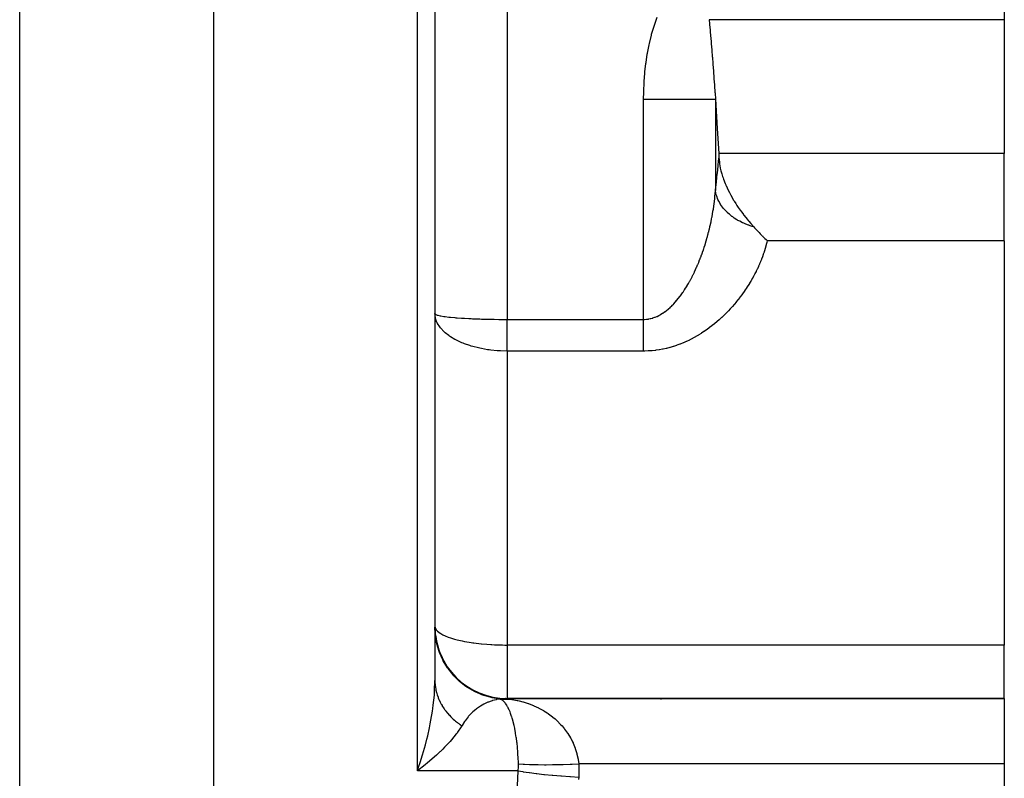
# Model space of a CAD drawing. Extents: x 24 to 1338, y -772 to 196.
# Drawn here: x 597 to 652, y -518 to -476 of the extents above; entities that cross this region are included whole.
import ezdxf

# ---------------------------------------------------------------- set-up
doc = ezdxf.new("R2010")
doc.units = 0
doc.linetypes.add('DASHED', pattern=[11.05, 8.7, -2.35])
doc.layers.get('0').update_dxf_attribs({"linetype": 'CONTINUOUS'})
doc.layers.add('NEVIDI', color=4, linetype='DASHED')

msp = doc.modelspace()

# ---------------------------------------------------------------- linework, layer by layer
at = {"color": 2}
for p, q in [((620, -462), (620, -513.005713)), ((620, -462), (620, -513.005713)), ((651.5, -471.178038), (651.5, -476.42862)), ((635.17072, -476.428617), (635.19172, -476.664334)), ((651.5, -476.42862), (651.5, -483.833641)), ((635.19172, -476.664334), (635.195135, -476.702961)), ((635.195135, -476.702961), (635.221181, -477.000346)), ((635.221181, -477.000346), (635.224737, -477.04135)), ((635.224737, -477.04135), (635.251433, -477.352188)), ((635.251433, -477.352188), (635.255036, -477.394574)), ((635.255036, -477.394574), (635.282033, -477.715512)), ((635.282033, -477.715512), (635.28566, -477.759089)), ((635.28566, -477.759089), (635.312777, -478.088524)), ((635.312777, -478.088524), (635.316427, -478.13337)), ((635.316427, -478.13337), (635.343554, -478.470523)), ((635.343554, -478.470523), (635.347183, -478.516149)), ((635.347183, -478.516149), (635.374166, -478.859601)), ((635.374166, -478.859601), (635.377767, -478.906005)), ((635.377767, -478.906005), (635.404277, -479.251872)), ((635.404277, -479.251872), (635.407812, -479.29857)), ((635.407812, -479.29857), (635.4338, -479.646338)), ((635.4338, -479.646338), (635.437247, -479.693062)), ((635.437247, -479.693062), (635.462677, -480.042377)), ((635.462677, -480.042377), (635.466047, -480.089281)), ((635.466047, -480.089281), (635.490902, -480.440007)), ((635.490902, -480.440007), (635.494192, -480.487073)), ((635.494192, -480.487073), (635.518153, -480.834658)), ((635.518153, -480.834664), (635.62183, -482.450248)), ((635.62183, -482.450248), (635.700565, -483.833641)), ((635.700565, -483.833641), (635.707036, -483.960337)), ((635.707036, -483.960337), (635.713001, -484.089168)), ((635.713001, -484.089168), (635.716657, -484.154531)), ((635.716657, -484.154531), (635.735071, -484.342583)), ((651.5, -488.660779), (651.5, -483.833641)), ((635.735071, -484.342583), (635.744474, -484.410704)), ((635.744474, -484.410704), (635.782129, -484.621435)), ((635.782129, -484.621435), (635.788246, -484.65026)), ((635.788246, -484.65026), (635.820987, -484.789802)), ((635.820987, -484.789802), (635.867021, -484.957745)), ((635.867021, -484.957745), (635.91381, -485.107335)), ((635.91381, -485.107335), (635.939908, -485.184264)), ((635.939908, -485.184264), (635.967844, -485.262551)), ((635.967844, -485.262551), (636.057869, -485.492914)), ((636.057869, -485.492914), (636.087767, -485.563586)), ((636.087767, -485.563586), (636.098848, -485.589169)), ((636.098848, -485.589169), (636.105611, -485.604631)), ((636.105611, -485.604631), (636.223934, -485.858993)), ((636.223934, -485.858993), (636.29473, -485.999152)), ((636.29473, -485.999152), (636.351061, -486.105517)), ((636.351061, -486.105517), (636.374212, -486.148054)), ((636.374212, -486.148054), (636.524026, -486.409136)), ((636.524026, -486.409136), (636.536473, -486.42984)), ((636.536473, -486.42984), (636.563278, -486.47397)), ((636.563278, -486.47397), (636.643266, -486.602134)), ((636.643266, -486.602134), (636.708971, -486.703783)), ((636.708971, -486.703783), (636.782395, -486.81385)), ((636.782395, -486.81385), (636.890164, -486.969311)), ((636.890164, -486.969311), (636.974722, -487.086704)), ((636.974722, -487.086704), (637.065237, -487.208308)), ((637.065237, -487.208308), (637.078489, -487.22578)), ((637.078489, -487.22578), (637.10309, -487.257993)), ((637.10309, -487.257993), (637.272758, -487.472871)), ((637.272758, -487.472871), (637.337431, -487.551625)), ((637.337431, -487.551625), (637.367557, -487.587751)), ((637.367557, -487.587751), (637.47187, -487.710211)), ((637.47187, -487.710211), (637.633938, -487.892865)), ((637.633938, -487.892865), (637.682768, -487.946321)), ((637.682768, -487.946321), (637.714923, -487.981253)), ((637.714923, -487.981253), (637.722642, -487.989608)), ((637.722642, -487.989608), (637.78444, -488.056047)), ((637.78444, -488.056047), (637.82269, -488.096778)), ((637.82269, -488.096778), (637.840694, -488.115847)), ((637.840694, -488.115847), (637.930463, -488.209944)), ((637.930463, -488.209944), (638.000072, -488.281789)), ((638.000072, -488.281789), (638.037852, -488.320373)), ((638.037852, -488.320373), (638.110526, -488.393783)), ((638.110526, -488.393783), (638.113867, -488.397132)), ((638.113867, -488.397132), (638.145152, -488.428383)), ((638.145152, -488.428383), (638.160901, -488.44404)), ((638.160901, -488.44404), (638.251855, -488.533475)), ((638.251855, -488.533475), (638.323107, -488.602347)), ((638.323107, -488.602347), (638.358322, -488.635987)), ((638.358322, -488.635987), (638.384456, -488.660779)), ((651.5, -488.660779), (651.5, -511.037037)), ((620.01673, -510.414872), (620, -510.050117)), ((620, -510.050117), (620.016858, -510.414669)), ((620.018345, -510.43205), (620.01673, -510.414872)), ((620.016858, -510.414669), (620.027439, -510.507288)), ((620.02388, -510.485756), (620.018345, -510.43205)), ((620.094551, -510.913306), (620.02388, -510.485756)), ((620.033576, -510.499427), (620.066975, -510.687161)), ((620.034269, -510.509728), (620.066145, -510.683098)), ((620.097553, -510.926732), (620.094551, -510.913306)), ((620.10978, -510.979319), (620.097553, -510.926732)), ((620.101431, -510.937168), (620.12339, -511.024941)), ((620.234596, -511.397713), (620.10978, -510.979319)), ((620.13294, -511.010281), (620.199201, -511.221343)), ((620.202188, -511.289077), (620.236636, -511.397021)), ((620.238158, -511.407593), (620.234596, -511.397713)), ((620.236636, -511.397021), (620.294346, -511.543043)), ((620.256879, -511.458242), (620.238158, -511.407593)), ((620.434716, -511.860742), (620.256879, -511.458242)), ((620.2949, -511.495678), (620.398137, -511.721568)), ((651.5, -514), (651.5, -511.037037)), ((620.369411, -511.712938), (620.43815, -511.858941)), ((620.438014, -511.867201), (620.434716, -511.860742)), ((620.462828, -511.9149), (620.438014, -511.867201)), ((620.43815, -511.858941), (620.538198, -512.04154)), ((620.691517, -512.294682), (620.462828, -511.9149)), ((620.693771, -512.29799), (620.691517, -512.294682)), ((620.724531, -512.342437), (620.693771, -512.29799)), ((621.000968, -512.692819), (620.724531, -512.342437)), ((621.001631, -512.693568), (621.000968, -512.692819)), ((621.037704, -512.733807), (621.001631, -512.693568)), ((621.356658, -513.047524), (621.037704, -512.733807)), ((621.397496, -513.082942), (621.357968, -513.048675)), ((621.7533, -513.354356), (621.397496, -513.082942)), ((621.798227, -513.384366), (621.756805, -513.356729)), ((622.185268, -513.609187), (621.798227, -513.384366)), ((622.191067, -513.612129), (622.185268, -513.609187)), ((622.233595, -513.633342), (622.191067, -513.612129)), ((622.645858, -513.808027), (622.233595, -513.633342)), ((622.696649, -513.825889), (622.654071, -513.810967)), ((623.127654, -513.947711), (622.696649, -513.825889)), ((623.138147, -513.950037), (623.127654, -513.947711)), ((623.180429, -513.959112), (623.138147, -513.950037)), ((623.612402, -514.025059), (623.180429, -513.959112)), ((623.464114, -514), (623.44826, -514)), ((623.612398, -514.025058), (623.61453, -514.025195)), ((623.928813, -514), (623.912062, -514)), ((624, -513.995478), (624, -514)), ((624, -514), (651.5, -514)), ((651.5, -514), (624, -514)), ((632.505377, -514.032054), (632.513671, -514.033103)), ((632.512646, -514.032987), (632.513671, -514.033103)), ((651.5, -514), (651.5, -517.606557)), ((619.182297, -517.544188), (619.312904, -517.122648)), ((619.461305, -517.660085), (619.030303, -518)), ((619.581385, -517.561377), (619.461305, -517.660085)), ((651.5, -517.606557), (651.5, -530.393443))]:
    msp.add_line(p, q, dxfattribs=at)
msp.add_arc((624, -510), 4, 180, 270, dxfattribs=at)
at = {"layer": 'NEVIDI', "color": 7, "linetype": 'CONTINUOUS'}
for p, q in [((597.025042, -576.359453), (597.025042, -462)), ((607.76448, -576.359453), (607.76448, -462)), ((619.030303, -518), (619.030303, -462)), ((624, -462), (624, -493.016133)), ((632.140019, -476.72481), (632.297508, -476.284959)), ((651.5, -476.42862), (635.170716, -476.42862)), ((631.988187, -477.232936), (632.120717, -476.784163)), ((632.120717, -476.784163), (632.140019, -476.72481)), ((631.861785, -477.749997), (631.972014, -477.293467)), ((631.972014, -477.293467), (631.988187, -477.232936)), ((631.748109, -478.33506), (631.758802, -478.273034)), ((631.758802, -478.273034), (631.848405, -477.811662)), ((631.848405, -477.811662), (631.861785, -477.749997)), ((631.669654, -478.860052), (631.677846, -478.797939)), ((631.677846, -478.797939), (631.748109, -478.33506)), ((631.611394, -479.38566), (631.617283, -479.323433)), ((631.617283, -479.323433), (631.669654, -478.860052)), ((631.5521, -480.375719), (631.571981, -479.911555)), ((631.571981, -479.911555), (631.575697, -479.849298)), ((631.575697, -479.849298), (631.611394, -479.38566)), ((631.545687, -480.834664), (631.550465, -480.438099)), ((631.550465, -480.438099), (631.5521, -480.375719)), ((631.545687, -493.016133), (631.545687, -480.834664)), ((631.545688, -480.834663), (631.913203, -480.834662)), ((631.913203, -480.834662), (631.951278, -480.834662)), ((631.951278, -480.834662), (632.020816, -480.834662)), ((632.020816, -480.834662), (632.414542, -480.834662)), ((632.414542, -480.834662), (632.483479, -480.834662)), ((632.483479, -480.834662), (632.551016, -480.834663)), ((632.551016, -480.834663), (632.901803, -480.834663)), ((632.901803, -480.834663), (632.998482, -480.834663)), ((632.998482, -480.834663), (633.063121, -480.834663)), ((633.063121, -480.834663), (633.367379, -480.834664)), ((633.367379, -480.834664), (633.486773, -480.834663)), ((633.486773, -480.834663), (633.54761, -480.834663)), ((633.54761, -480.834663), (633.803492, -480.834662)), ((633.803492, -480.834662), (633.939956, -480.834661)), ((633.939956, -480.834661), (633.995635, -480.834661)), ((633.995635, -480.834661), (634.20334, -480.834659)), ((634.20334, -480.834659), (634.349626, -480.834657)), ((634.349626, -480.834657), (634.398872, -480.834657)), ((634.398872, -480.834657), (634.560392, -480.834655)), ((634.560392, -480.834655), (634.708206, -480.834655)), ((634.708206, -480.834655), (634.750355, -480.834654)), ((634.750355, -480.834654), (634.868972, -480.834654)), ((634.868972, -480.834654), (635.009012, -480.834655)), ((635.009012, -480.834655), (635.043471, -480.834655)), ((635.043471, -480.834655), (635.124034, -480.834655)), ((635.124034, -480.834655), (635.246931, -480.834656)), ((635.246931, -480.834656), (635.272876, -480.834656)), ((635.272876, -480.834656), (635.321518, -480.834657)), ((635.321518, -480.834657), (635.417464, -480.834658)), ((635.417464, -480.834658), (635.434369, -480.834658)), ((635.434369, -480.834658), (635.458262, -480.834658)), ((635.458262, -480.834658), (635.517484, -480.834658)), ((635.517484, -480.834658), (635.518153, -480.834658)), ((635.518153, -480.834664), (635.518153, -485.87791)), ((635.675133, -484.461173), (635.713001, -484.089168)), ((651.5, -483.833641), (635.700565, -483.833641)), ((635.626801, -484.916115), (635.670054, -484.509946)), ((635.670054, -484.509946), (635.675133, -484.461173)), ((635.57564, -485.378106), (635.621418, -484.965601)), ((635.621418, -484.965601), (635.621831, -484.96181)), ((635.621831, -484.96181), (635.626801, -484.916115)), ((635.515002, -485.921893), (635.516329, -485.903648)), ((635.516329, -485.903648), (635.518153, -485.87791)), ((635.518153, -485.87791), (635.521715, -485.847461)), ((635.524549, -485.927777), (635.518153, -485.877901)), ((635.521715, -485.847461), (635.569951, -485.428409)), ((635.569951, -485.428409), (635.57564, -485.378106)), ((635.462256, -486.469051), (635.47629, -486.345832)), ((635.47629, -486.345832), (635.47826, -486.327614)), ((635.47826, -486.327614), (635.490862, -486.204439)), ((635.490862, -486.204439), (635.492619, -486.186227)), ((635.492619, -486.186227), (635.503769, -486.063172)), ((635.503769, -486.063172), (635.505311, -486.044967)), ((635.505311, -486.044967), (635.515002, -485.921893)), ((635.562675, -486.114836), (635.524549, -485.927777)), ((635.563142, -486.116605), (635.562675, -486.114836)), ((635.565698, -486.12614), (635.563142, -486.116605)), ((635.587948, -486.201405), (635.565698, -486.12614)), ((635.654387, -486.3768), (635.587948, -486.201405)), ((635.658818, -486.38683), (635.654387, -486.3768)), ((635.659347, -486.388016), (635.658818, -486.38683)), ((635.697982, -486.469441), (635.659347, -486.388016)), ((635.382182, -487.034567), (635.401786, -486.91144)), ((635.401786, -486.91144), (635.40458, -486.893253)), ((635.40458, -486.893253), (635.422815, -486.77004)), ((635.422815, -486.77004), (635.425407, -486.751836)), ((635.425407, -486.751836), (635.442242, -486.628708)), ((635.442242, -486.628708), (635.444632, -486.610472)), ((635.444632, -486.610472), (635.45828, -486.502116)), ((635.45828, -486.502116), (635.460082, -486.48722)), ((635.460082, -486.48722), (635.462256, -486.469051)), ((635.788919, -486.631166), (635.697982, -486.469441)), ((635.795697, -486.641973), (635.788919, -486.631166)), ((635.800138, -486.648977), (635.795697, -486.641973)), ((635.853137, -486.728286), (635.800138, -486.648977)), ((635.964424, -486.874358), (635.853137, -486.728286)), ((635.972846, -486.8845), (635.964424, -486.874358)), ((635.984847, -486.898761), (635.972846, -486.8845)), ((636.050562, -486.97316), (635.984847, -486.898761)), ((636.178072, -487.102447), (636.050562, -486.97316)), ((635.276828, -487.599907), (635.301893, -487.4769)), ((635.301893, -487.4769), (635.305508, -487.458661)), ((635.305508, -487.458661), (635.321536, -487.376144)), ((635.321536, -487.376144), (635.329226, -487.335541)), ((635.329226, -487.335541), (635.332629, -487.317351)), ((635.332629, -487.317351), (635.354967, -487.194294)), ((635.354967, -487.194294), (635.358202, -487.17591)), ((635.358202, -487.17591), (635.379162, -487.052895)), ((635.379162, -487.052895), (635.382182, -487.034567)), ((636.188052, -487.111848), (636.178072, -487.102447)), ((636.209835, -487.132043), (636.188052, -487.111848)), ((636.287571, -487.200727), (636.209835, -487.132043)), ((636.42656, -487.311961), (636.287571, -487.200727)), ((636.437998, -487.320526), (636.42656, -487.311961)), ((636.471618, -487.345225), (636.437998, -487.320526)), ((636.559774, -487.406791), (636.471618, -487.345225)), ((636.706423, -487.499966), (636.559774, -487.406791)), ((636.719099, -487.507523), (636.706423, -487.499966)), ((636.765921, -487.534799), (636.719099, -487.507523)), ((636.863558, -487.588577), (636.765921, -487.534799)), ((635.146328, -488.164697), (635.176912, -488.041744)), ((635.176912, -488.041744), (635.181342, -488.023515)), ((635.181342, -488.023515), (635.210531, -487.900552)), ((635.210531, -487.900552), (635.21475, -487.882347)), ((635.21475, -487.882347), (635.242553, -487.759386)), ((635.242553, -487.759386), (635.246607, -487.741003)), ((635.246607, -487.741003), (635.273006, -487.618163)), ((635.273006, -487.618163), (635.276828, -487.599907)), ((637.013314, -487.663522), (636.863558, -487.588577)), ((637.026993, -487.669941), (637.013314, -487.663522)), ((637.088059, -487.697771), (637.026993, -487.669941)), ((637.193197, -487.742639), (637.088059, -487.697771)), ((637.34242, -487.800078), (637.193197, -487.742639)), ((637.35699, -487.805311), (637.34242, -487.800078)), ((637.432941, -487.831547), (637.35699, -487.805311)), ((637.543895, -487.866812), (637.432941, -487.831547)), ((637.633941, -487.892858), (637.543895, -487.866812)), ((634.989631, -488.730291), (635.026, -488.607256)), ((635.026, -488.607256), (635.031275, -488.58904)), ((635.031275, -488.58904), (635.066209, -488.465868)), ((635.066209, -488.465868), (635.071319, -488.447465)), ((635.071319, -488.447465), (635.104753, -488.324465)), ((635.104753, -488.324465), (635.109648, -488.306062)), ((635.109648, -488.306062), (635.124065, -488.251247)), ((635.124065, -488.251247), (635.141666, -488.18302)), ((635.141666, -488.18302), (635.146328, -488.164697)), ((634.80648, -489.292193), (634.848531, -489.170696)), ((634.848531, -489.170696), (634.854706, -489.152508)), ((634.854706, -489.152508), (634.869004, -489.110045)), ((634.869004, -489.110045), (634.89535, -489.030479)), ((634.89535, -489.030479), (634.901322, -489.012195)), ((634.901322, -489.012195), (634.940524, -488.88981)), ((634.940524, -488.88981), (634.946284, -488.871469)), ((634.946284, -488.871469), (634.984091, -488.748654)), ((634.984091, -488.748654), (634.989631, -488.730291)), ((638.249346, -489.161218), (638.212299, -489.277675)), ((638.254575, -489.144227), (638.249346, -489.161218)), ((638.289152, -489.027926), (638.254575, -489.144227)), ((638.294071, -489.01078), (638.289152, -489.027926)), ((638.326219, -488.894505), (638.294071, -489.01078)), ((638.330791, -488.877324), (638.326219, -488.894505)), ((638.360507, -488.76109), (638.330791, -488.877324)), ((638.364719, -488.743916), (638.360507, -488.76109)), ((638.384456, -488.660779), (638.364719, -488.743916)), ((651.5, -488.660779), (638.384456, -488.660779)), ((634.597543, -489.842909), (634.645185, -489.724333)), ((634.645185, -489.724333), (634.652159, -489.706654)), ((634.652159, -489.706654), (634.698404, -489.587239)), ((634.698404, -489.587239), (634.705223, -489.569304)), ((634.705223, -489.569304), (634.75003, -489.449229)), ((634.75003, -489.449229), (634.756638, -489.43119)), ((634.756638, -489.43119), (634.800082, -489.310332)), ((634.800082, -489.310332), (634.80648, -489.292193)), ((638.06219, -489.694861), (638.015483, -489.811164)), ((638.06884, -489.677861), (638.06219, -489.694861)), ((638.113139, -489.561493), (638.06884, -489.677861)), ((638.119426, -489.544513), (638.113139, -489.561493)), ((638.161319, -489.42808), (638.119426, -489.544513)), ((638.167243, -489.411124), (638.161319, -489.42808)), ((638.206717, -489.294667), (638.167243, -489.411124)), ((638.212299, -489.277675), (638.206717, -489.294667)), ((634.362338, -490.37812), (634.415837, -490.263129)), ((634.415837, -490.263129), (634.423677, -490.245962)), ((634.423677, -490.245962), (634.475655, -490.130039)), ((634.475655, -490.130039), (634.483317, -490.112635)), ((634.483317, -490.112635), (634.53382, -489.995803)), ((634.53382, -489.995803), (634.541259, -489.978275)), ((634.541259, -489.978275), (634.560424, -489.932736)), ((634.560424, -489.932736), (634.590307, -489.860592)), ((634.590307, -489.860592), (634.597543, -489.842909)), ((637.830593, -490.227945), (637.774125, -490.344109)), ((637.838652, -490.210992), (637.830593, -490.227945)), ((637.892665, -490.094763), (637.838652, -490.210992)), ((637.90037, -490.077796), (637.892665, -490.094763)), ((637.951962, -489.961488), (637.90037, -490.077796)), ((637.959314, -489.944513), (637.951962, -489.961488)), ((638.008428, -489.828285), (637.959314, -489.944513)), ((638.015483, -489.811164), (638.008428, -489.828285)), ((634.098625, -490.894838), (634.158586, -490.784181)), ((634.158586, -490.784181), (634.16734, -490.767705)), ((634.16734, -490.767705), (634.203309, -490.69913)), ((634.203309, -490.69913), (634.225697, -490.655724)), ((634.225697, -490.655724), (634.234212, -490.639066)), ((634.234212, -490.639066), (634.290865, -490.526111)), ((634.290865, -490.526111), (634.299208, -490.509156)), ((634.299208, -490.509156), (634.354233, -490.39522)), ((634.354233, -490.39522), (634.362338, -490.37812)), ((637.553519, -490.760446), (637.486915, -490.876369)), ((637.563172, -490.743307), (637.553519, -490.760446)), ((637.6272, -490.627318), (637.563172, -490.743307)), ((637.636471, -490.610174), (637.6272, -490.627318)), ((637.697858, -490.494298), (637.636471, -490.610174)), ((637.706749, -490.47716), (637.697858, -490.494298)), ((637.765694, -490.361077), (637.706749, -490.47716)), ((637.774125, -490.344109), (637.765694, -490.361077)), ((633.803478, -491.387674), (633.870012, -491.283695)), ((633.870012, -491.283695), (633.879835, -491.268005)), ((633.879835, -491.268005), (633.945267, -491.161227)), ((633.945267, -491.161227), (633.954895, -491.145177)), ((633.954895, -491.145177), (634.018408, -491.037074)), ((634.018408, -491.037074), (634.027774, -491.0208)), ((634.027774, -491.0208), (634.089531, -490.911293)), ((634.089531, -490.911293), (634.098625, -490.894838)), ((637.229573, -491.290715), (637.153053, -491.404979)), ((637.240706, -491.273776), (637.229573, -491.290715)), ((637.314741, -491.158986), (637.240706, -491.273776)), ((637.325623, -491.141791), (637.314741, -491.158986)), ((637.397201, -491.026516), (637.325623, -491.141791)), ((637.407729, -491.009232), (637.397201, -491.026516)), ((637.476865, -490.893521), (637.407729, -491.009232)), ((637.486915, -490.876369), (637.476865, -490.893521)), ((633.387993, -491.952669), (633.4637, -491.859957)), ((633.4637, -491.859957), (633.474889, -491.845884)), ((633.474889, -491.845884), (633.548815, -491.750466)), ((633.548815, -491.750466), (633.559747, -491.735992)), ((633.559747, -491.735992), (633.631969, -491.637942)), ((633.631969, -491.637942), (633.642646, -491.623086)), ((633.642646, -491.623086), (633.713213, -491.52251)), ((633.713213, -491.52251), (633.723656, -491.507269)), ((633.723656, -491.507269), (633.792599, -491.404299)), ((633.792599, -491.404299), (633.802806, -491.388703)), ((633.802806, -491.388703), (633.803478, -491.387674)), ((636.861147, -491.809492), (636.774901, -491.920572)), ((636.873706, -491.793017), (636.861147, -491.809492)), ((636.915512, -491.737613), (636.873706, -491.793017)), ((636.957419, -491.68118), (636.915512, -491.737613)), ((636.969601, -491.664604), (636.957419, -491.68118)), ((637.050882, -491.551944), (636.969601, -491.664604)), ((637.062714, -491.535237), (637.050882, -491.551944)), ((637.141575, -491.421801), (637.062714, -491.535237)), ((637.153053, -491.404979), (637.141575, -491.421801)), ((632.817988, -492.517726), (632.901846, -492.448696)), ((632.901846, -492.448696), (632.905794, -492.445331)), ((632.905794, -492.445331), (632.918792, -492.434176)), ((632.918792, -492.434176), (633.00472, -492.357562)), ((633.00472, -492.357562), (633.01741, -492.34582)), ((633.01741, -492.34582), (633.10135, -492.26535)), ((633.10135, -492.26535), (633.113743, -492.253052)), ((633.113743, -492.253052), (633.195497, -492.169207)), ((633.195497, -492.169207), (633.207531, -492.156463)), ((633.207531, -492.156463), (633.28716, -492.069488)), ((633.28716, -492.069488), (633.298895, -492.05628)), ((633.298895, -492.05628), (633.367317, -491.977239)), ((633.367317, -491.977239), (633.376528, -491.966333)), ((633.376528, -491.966333), (633.387993, -491.952669)), ((636.335258, -492.436594), (636.235616, -492.543146)), ((636.349756, -492.420794), (636.335258, -492.436594)), ((636.446547, -492.313304), (636.349756, -492.420794)), ((636.460649, -492.297346), (636.446547, -492.313304)), ((636.554724, -492.188888), (636.460649, -492.297346)), ((636.568429, -492.17279), (636.554724, -492.188888)), ((636.659839, -492.063419), (636.568429, -492.17279)), ((636.673161, -492.047181), (636.659839, -492.063419)), ((636.761968, -491.936928), (636.673161, -492.047181)), ((636.774901, -491.920572), (636.761968, -491.936928)), ((620.023505, -492.918082), (620, -492.695048)), ((620.005421, -492.706655), (620.0318, -492.735274)), ((620.033434, -492.960927), (620.023505, -492.918082)), ((620.0318, -492.735274), (620.033421, -492.736282)), ((620.033421, -492.736282), (620.044987, -492.742859)), ((620.035999, -492.9709), (620.033434, -492.960927)), ((620.112204, -493.180108), (620.035999, -492.9709)), ((620.044987, -492.742859), (620.126738, -492.774923)), ((620.126738, -492.774923), (620.132595, -492.77672)), ((620.132595, -492.77672), (620.154801, -492.783178)), ((620.154801, -492.783178), (620.283273, -492.813343)), ((620.283273, -492.813343), (620.297809, -492.816232)), ((620.297809, -492.816232), (620.330544, -492.82246)), ((620.330544, -492.82246), (620.498921, -492.849925)), ((620.498921, -492.849925), (620.525845, -492.853773)), ((620.525845, -492.853773), (620.568197, -492.859588)), ((620.568197, -492.859588), (620.770257, -492.884071)), ((620.770257, -492.884071), (620.81339, -492.888725)), ((620.81339, -492.888725), (620.865655, -492.894139)), ((620.865655, -492.894139), (621.092909, -492.915236)), ((621.092909, -492.915236), (621.160388, -492.920841)), ((621.160388, -492.920841), (621.221294, -492.925674)), ((621.221294, -492.925674), (621.461908, -492.942912)), ((621.461908, -492.942912), (621.559, -492.949122)), ((621.559, -492.949122), (621.628054, -492.953307)), ((621.628054, -492.953307), (621.871245, -492.966645)), ((621.871245, -492.966645), (622.004989, -492.973135)), ((622.004989, -492.973135), (622.080374, -492.976548)), ((622.080374, -492.976548), (622.314392, -492.986088)), ((622.314392, -492.986088), (622.485205, -492.992103)), ((622.485205, -492.992103), (622.566114, -492.994689)), ((622.566114, -492.994689), (622.784379, -493.000866)), ((631.714573, -493.007493), (631.815814, -492.993984)), ((631.815814, -492.993984), (631.830812, -492.991452)), ((631.830812, -492.991452), (631.913347, -492.975067)), ((631.913347, -492.975067), (631.931568, -492.97089)), ((631.931568, -492.97089), (631.946447, -492.967328)), ((631.946447, -492.967328), (632.046586, -492.939833)), ((632.046586, -492.939833), (632.061365, -492.935255)), ((632.061365, -492.935255), (632.160675, -492.901015)), ((632.160675, -492.901015), (632.175392, -492.895425)), ((632.175392, -492.895425), (632.273081, -492.854911)), ((632.273081, -492.854911), (632.28757, -492.848394)), ((632.28757, -492.848394), (632.383401, -492.801961)), ((632.383401, -492.801961), (632.397575, -492.794601)), ((632.397575, -492.794601), (632.414671, -492.785554)), ((632.414671, -492.785554), (632.491551, -492.742577)), ((632.491551, -492.742577), (632.505474, -492.734391)), ((632.505474, -492.734391), (632.597797, -492.676969)), ((632.597797, -492.676969), (632.61134, -492.668084)), ((632.61134, -492.668084), (632.702179, -492.605423)), ((632.702179, -492.605423), (632.715499, -492.595783)), ((632.715499, -492.595783), (632.80491, -492.52807)), ((632.80491, -492.52807), (632.817988, -492.517726)), ((635.856673, -492.91795), (635.744896, -493.019941)), ((635.872953, -492.902783), (635.856673, -492.91795)), ((635.981559, -492.799518), (635.872953, -492.902783)), ((635.997341, -492.784206), (635.981559, -492.799518)), ((636.1028, -492.679833), (635.997341, -492.784206)), ((636.118165, -492.664323), (636.1028, -492.679833)), ((636.220679, -492.558818), (636.118165, -492.664323)), ((636.235616, -492.543146), (636.220679, -492.558818)), ((620.132633, -493.22182), (620.112204, -493.180108)), ((620.143333, -493.242327), (620.132633, -493.22182)), ((620.26688, -493.43648), (620.143333, -493.242327)), ((620.297851, -493.47687), (620.26688, -493.43648)), ((620.320082, -493.504436), (620.297851, -493.47687)), ((620.484862, -493.681137), (620.320082, -493.504436)), ((622.784379, -493.000866), (622.998801, -493.005857)), ((622.998801, -493.005857), (623.083959, -493.007554)), ((623.083959, -493.007554), (623.273698, -493.010769)), ((623.273698, -493.010769), (623.530763, -493.013908)), ((623.530763, -493.013908), (623.61728, -493.014656)), ((623.61728, -493.014656), (623.774569, -493.015623)), ((623.774569, -493.015623), (624, -493.016133)), ((624, -493.016133), (631.545687, -493.016133)), ((624, -493.106432), (624, -493.016133)), ((624, -493.123147), (624, -493.106432)), ((624, -493.233809), (624, -493.123147)), ((624, -493.250476), (624, -493.233809)), ((624, -493.327431), (624, -493.250476)), ((624, -493.360961), (624, -493.327431)), ((624, -493.377582), (624, -493.360961)), ((624, -493.487374), (624, -493.377582)), ((624, -493.503887), (624, -493.487374)), ((624, -493.612891), (624, -493.503887)), ((631.545687, -493.016133), (631.582273, -493.015739)), ((631.545687, -493.105449), (631.545687, -493.016133)), ((631.545687, -493.15499), (631.545687, -493.105449)), ((631.545687, -493.264754), (631.545687, -493.15499)), ((631.545687, -493.31407), (631.545687, -493.264754)), ((631.545687, -493.327433), (631.545687, -493.31407)), ((631.545687, -493.423286), (631.545687, -493.327433)), ((631.545687, -493.472298), (631.545687, -493.423286)), ((631.545687, -493.580695), (631.545687, -493.472298)), ((631.582273, -493.015739), (631.597386, -493.015337)), ((631.597386, -493.015337), (631.699388, -493.008981)), ((631.699388, -493.008981), (631.714573, -493.007493)), ((635.17817, -493.483499), (635.051319, -493.575817)), ((635.196707, -493.469672), (635.17817, -493.483499)), ((635.320655, -493.374966), (635.196707, -493.469672)), ((635.338762, -493.3608), (635.320655, -493.374966)), ((635.459717, -493.263962), (635.338762, -493.3608)), ((635.477583, -493.24933), (635.459717, -493.263962)), ((635.595747, -493.15038), (635.477583, -493.24933)), ((635.613078, -493.135546), (635.595747, -493.15038)), ((635.728135, -493.034917), (635.613078, -493.135546)), ((635.744896, -493.019941), (635.728135, -493.034917)), ((620.525886, -493.719347), (620.484862, -493.681137)), ((620.563061, -493.752427), (620.525886, -493.719347)), ((620.762443, -493.9096), (620.563061, -493.752427)), ((620.813309, -493.945214), (620.762443, -493.9096)), ((620.867896, -493.981752), (620.813309, -493.945214)), ((621.100741, -494.121012), (620.867896, -493.981752)), ((624, -493.629262), (624, -493.612891)), ((624, -493.737275), (624, -493.629262)), ((624, -493.737524), (624, -493.737275)), ((624, -493.753713), (624, -493.737524)), ((624, -493.860643), (624, -493.753713)), ((624, -493.876683), (624, -493.860643)), ((624, -493.982244), (624, -493.876683)), ((624, -493.998053), (624, -493.982244)), ((624, -494.102179), (624, -493.998053)), ((631.545687, -493.629257), (631.545687, -493.580695)), ((631.545687, -493.736389), (631.545687, -493.629257)), ((631.545687, -493.737275), (631.545687, -493.736389)), ((631.545687, -493.784541), (631.545687, -493.737275)), ((631.545687, -493.890108), (631.545687, -493.784541)), ((631.545687, -493.937576), (631.545687, -493.890108)), ((631.545687, -494.041545), (631.545687, -493.937576)), ((631.545687, -494.088007), (631.545687, -494.041545)), ((634.246753, -494.072992), (634.09912, -494.148573)), ((634.268289, -494.061577), (634.246753, -494.072992)), ((634.411905, -493.982872), (634.268289, -494.061577)), ((634.432874, -493.971002), (634.411905, -493.982872)), ((634.573063, -493.889129), (634.432874, -493.971002)), ((634.593296, -493.87695), (634.573063, -493.889129)), ((634.729875, -493.792295), (634.593296, -493.87695)), ((634.749778, -493.779601), (634.729875, -493.792295)), ((634.88297, -493.692262), (634.749778, -493.779601)), ((634.902389, -493.679179), (634.88297, -493.692262)), ((635.032345, -493.589284), (634.902389, -493.679179)), ((635.051319, -493.575817), (635.032345, -493.589284)), ((621.160469, -494.153014), (621.100741, -494.121012)), ((621.229102, -494.188161), (621.160469, -494.153014)), ((621.49101, -494.308191), (621.229102, -494.188161)), ((621.55894, -494.336076), (621.49101, -494.308191)), ((621.640142, -494.367834), (621.55894, -494.336076)), ((621.930414, -494.468612), (621.640142, -494.367834)), ((622.00502, -494.491569), (621.930414, -494.468612)), ((622.093804, -494.517443), (622.00502, -494.491569)), ((622.405809, -494.596776), (622.093804, -494.517443)), ((622.485254, -494.614275), (622.405809, -494.596776)), ((622.581579, -494.634103), (622.485254, -494.614275)), ((624, -494.117691), (624, -494.102179)), ((624, -494.133436), (624, -494.117691)), ((624, -494.220188), (624, -494.133436)), ((624, -494.235474), (624, -494.220188)), ((624, -494.335887), (624, -494.235474)), ((624, -494.350877), (624, -494.335887)), ((624, -494.44928), (624, -494.350877)), ((624, -494.463911), (624, -494.44928)), ((624, -494.507907), (624, -494.463911)), ((624, -494.560119), (624, -494.507907)), ((624, -494.574451), (624, -494.560119)), ((624, -494.668072), (624, -494.574451)), ((631.545687, -494.133437), (631.545687, -494.088007)), ((631.545687, -494.189905), (631.545687, -494.133437)), ((631.545687, -494.23548), (631.545687, -494.189905)), ((631.545687, -494.334944), (631.545687, -494.23548)), ((631.545687, -494.37945), (631.545687, -494.334944)), ((631.545687, -494.476311), (631.545687, -494.37945)), ((631.545687, -494.507908), (631.545687, -494.476311)), ((631.545687, -494.519547), (631.545687, -494.507908)), ((631.545687, -494.613512), (631.545687, -494.519547)), ((631.545687, -494.655402), (631.545687, -494.613512)), ((632.793521, -494.623675), (632.62195, -494.66122)), ((632.818689, -494.617695), (632.793521, -494.623675)), ((632.987038, -494.574548), (632.818689, -494.617695)), ((633.011681, -494.56777), (632.987038, -494.574548)), ((633.176778, -494.519311), (633.011681, -494.56777)), ((633.200967, -494.511763), (633.176778, -494.519311)), ((633.363118, -494.458198), (633.200967, -494.511763)), ((633.386879, -494.449913), (633.363118, -494.458198)), ((633.546263, -494.391429), (633.386879, -494.449913)), ((633.569606, -494.382437), (633.546263, -494.391429)), ((633.726221, -494.319249), (633.569606, -494.382437)), ((633.749176, -494.309568), (633.726221, -494.319249)), ((633.903268, -494.241785), (633.749176, -494.309568)), ((633.925851, -494.231441), (633.903268, -494.241785)), ((634.077028, -494.159487), (633.925851, -494.231441)), ((634.09912, -494.148573), (634.077028, -494.159487)), ((622.914187, -494.691437), (622.581579, -494.634103)), ((622.998848, -494.703392), (622.914187, -494.691437)), ((623.094964, -494.715715), (622.998848, -494.703392)), ((623.444821, -494.749694), (623.094964, -494.715715)), ((623.530912, -494.755504), (623.444821, -494.749694)), ((623.624636, -494.760705), (623.530912, -494.755504)), ((623.983572, -494.769919), (623.624636, -494.760705)), ((624, -494.769937), (623.983572, -494.769919)), ((624, -494.681998), (624, -494.668072)), ((624, -494.769937), (624, -494.681998)), ((624, -494.769937), (624, -511.037037)), ((631.545687, -494.769937), (624, -494.769937)), ((631.545687, -494.746315), (631.545687, -494.655402)), ((631.545687, -494.769937), (631.545687, -494.746315)), ((631.58322, -494.769805), (631.545687, -494.769937)), ((631.609794, -494.769553), (631.58322, -494.769805)), ((631.788392, -494.764432), (631.609794, -494.769553)), ((631.814713, -494.763173), (631.788392, -494.764432)), ((631.992068, -494.751299), (631.814713, -494.763173)), ((632.018495, -494.749024), (631.992068, -494.751299)), ((632.194827, -494.73048), (632.018495, -494.749024)), ((632.221103, -494.727216), (632.194827, -494.73048)), ((632.396257, -494.702122), (632.221103, -494.727216)), ((632.422379, -494.697882), (632.396257, -494.702122)), ((632.596347, -494.666344), (632.422379, -494.697882)), ((632.62195, -494.66122), (632.596347, -494.666344)), ((620.004849, -510.051047), (620.035995, -510.138811)), ((620.035995, -510.138811), (620.071183, -510.194772)), ((620.071183, -510.194772), (620.143333, -510.275123)), ((620.143333, -510.275123), (620.214359, -510.334928)), ((620.214359, -510.334928), (620.22785, -510.345008)), ((620.22785, -510.345008), (620.320082, -510.406484)), ((620.320082, -510.406484), (620.432552, -510.46906)), ((620.432552, -510.46906), (620.563076, -510.530536)), ((620.563076, -510.530536), (620.722782, -510.594594)), ((620.722782, -510.594594), (620.867897, -510.645026)), ((620.867897, -510.645026), (620.962731, -510.674821)), ((620.962731, -510.674821), (621.081638, -510.709213)), ((621.081638, -510.709213), (621.229109, -510.747915)), ((621.229109, -510.747915), (621.507894, -510.811171)), ((621.507894, -510.811171), (621.640236, -510.837352)), ((621.640236, -510.837352), (621.654801, -510.840098)), ((621.654801, -510.840098), (622.00473, -510.898807)), ((622.00473, -510.898807), (622.093729, -510.911698)), ((622.093729, -510.911698), (622.154348, -510.920044)), ((622.154348, -510.920044), (622.549084, -510.966409)), ((622.549084, -510.966409), (622.58159, -510.969647)), ((622.58159, -510.969647), (622.582918, -510.969778)), ((622.582918, -510.969778), (622.876888, -510.99532)), ((622.876888, -510.99532), (623.094992, -511.010145)), ((623.094992, -511.010145), (623.153122, -511.013528)), ((623.153122, -511.013528), (623.291209, -511.020626)), ((623.291209, -511.020626), (623.385835, -511.02474)), ((623.385835, -511.02474), (623.579923, -511.031302)), ((623.579923, -511.031302), (623.624643, -511.032461)), ((623.624643, -511.032461), (623.738355, -511.034816)), ((623.738355, -511.034816), (623.862875, -511.036427)), ((623.862875, -511.036427), (623.954355, -511.03697)), ((623.954355, -511.03697), (624, -511.037037)), ((624, -511.037037), (624, -513.995478)), ((651.5, -511.037037), (624, -511.037037)), ((620.56306, -512.083622), (620.696445, -512.291321)), ((620.696445, -512.291321), (620.867895, -512.522486)), ((620.867895, -512.522486), (621.007106, -512.687279)), ((619.98386, -513.559014), (620, -513.005713)), ((620, -513.005709), (620.001903, -513.104425)), ((620.001903, -513.104425), (620.002268, -513.113488)), ((620.002268, -513.113488), (620.008787, -513.217873)), ((621.007106, -512.687279), (621.2291, -512.916852)), ((621.2291, -512.916852), (621.364923, -513.040645)), ((621.357968, -513.048675), (621.356658, -513.047524)), ((621.364923, -513.040645), (621.640176, -513.259625)), ((619.972209, -513.738541), (619.98386, -513.559014)), ((620.008787, -513.217873), (620.011046, -513.243576)), ((620.011046, -513.243576), (620.011095, -513.244109)), ((620.011095, -513.244109), (620.011903, -513.252626)), ((620.011903, -513.252626), (620.027717, -513.382286)), ((620.027717, -513.382286), (620.029062, -513.391297)), ((620.029062, -513.391297), (620.040441, -513.46031)), ((620.040441, -513.46031), (620.045211, -513.486253)), ((620.045211, -513.486253), (620.051866, -513.520222)), ((620.051866, -513.520222), (620.053699, -513.529185)), ((620.053699, -513.529185), (620.083464, -513.657195)), ((620.083464, -513.657195), (620.085779, -513.666074)), ((620.085779, -513.666074), (620.094958, -513.700111)), ((621.640176, -513.259625), (621.763991, -513.346004)), ((621.763991, -513.346004), (622.093723, -513.544635)), ((622.093723, -513.544635), (622.197843, -513.598772)), ((622.197843, -513.598772), (622.581579, -513.766751)), ((619.909898, -514.364659), (619.966157, -513.817626)), ((619.966157, -513.817626), (619.972209, -513.738541)), ((620.094958, -513.700111), (620.102186, -513.725726)), ((620.102186, -513.725726), (620.122469, -513.792924)), ((620.122469, -513.792924), (620.125264, -513.801714)), ((620.125264, -513.801714), (620.168805, -513.927164)), ((620.168805, -513.927164), (620.172074, -513.935849)), ((620.172074, -513.935849), (620.18171, -513.960947)), ((620.18171, -513.960947), (620.222366, -514.059668)), ((620.222366, -514.059668), (620.226102, -514.068231)), ((620.226102, -514.068231), (620.271337, -514.166306)), ((620.271337, -514.166306), (620.283043, -514.190186)), ((620.283043, -514.190186), (620.283289, -514.190682)), ((620.283289, -514.190682), (620.287239, -514.198611)), ((620.287239, -514.198611), (620.350766, -514.318534)), ((622.581579, -513.766751), (622.659607, -513.79524)), ((622.659607, -513.79524), (623.094963, -513.921977)), ((622.855307, -514.236758), (622.735073, -514.293871)), ((622.930657, -514.204617), (622.855307, -514.236758)), ((622.959845, -514.192895), (622.930657, -514.204617)), ((623.106867, -514.139766), (622.959845, -514.192895)), ((623.094963, -513.921977), (623.141928, -513.932522)), ((623.156133, -514.124092), (623.106867, -514.139766)), ((623.141928, -513.932522), (623.624636, -514.007518)), ((623.185432, -514.11526), (623.156133, -514.124092)), ((623.28612, -514.087611), (623.185432, -514.11526)), ((623.38212, -514.065026), (623.28612, -514.087611)), ((623.411294, -514.058871), (623.38212, -514.065026)), ((623.607584, -514.025697), (623.411294, -514.058871)), ((623.612401, -514.025059), (623.607584, -514.025697)), ((623.668899, -514.051445), (623.612401, -514.025059)), ((623.61453, -514.025195), (623.635927, -514.026487)), ((623.624636, -514.007518), (623.637723, -514.008722)), ((623.635927, -514.026487), (623.647378, -514.027115)), ((623.637723, -514.008722), (624, -514.025059)), ((623.647378, -514.027115), (623.657491, -514.027633)), ((623.657491, -514.027633), (623.696774, -514.02932)), ((623.675719, -514.055285), (623.668899, -514.051445)), ((623.725391, -514.087612), (623.675719, -514.055285)), ((623.696774, -514.02932), (623.706901, -514.029671)), ((623.706901, -514.029671), (623.746235, -514.03071)), ((623.747302, -514.10435), (623.725391, -514.087612)), ((623.746235, -514.03071), (623.756373, -514.030894)), ((623.753976, -514.109756), (623.747302, -514.10435)), ((623.824191, -514.175571), (623.753976, -514.109756)), ((623.756373, -514.030894), (623.795762, -514.031284)), ((623.795762, -514.031284), (623.805897, -514.031301)), ((623.805897, -514.031301), (623.845296, -514.031043)), ((623.830679, -514.182497), (623.824191, -514.175571)), ((623.877405, -514.236773), (623.830679, -514.182497)), ((623.845296, -514.031043), (623.85545, -514.030893)), ((623.85545, -514.030893), (623.894878, -514.029988)), ((623.899424, -514.265097), (623.877405, -514.236773)), ((623.894878, -514.029988), (623.905038, -514.029671)), ((623.905038, -514.029671), (623.944484, -514.028117)), ((623.944484, -514.028117), (623.954647, -514.027633)), ((623.954647, -514.027633), (623.994103, -514.025431)), ((623.994103, -514.025431), (623.999995, -514.025058)), ((623.999995, -514.025058), (624.075898, -514.032984)), ((624, -514), (624, -514.025059)), ((624.075898, -514.032984), (624.249192, -514.055277)), ((624.249192, -514.055277), (624.275905, -514.05924)), ((624.275905, -514.05924), (624.557095, -514.109757)), ((624.557095, -514.109757), (624.583117, -514.11526)), ((624.583117, -514.11526), (624.655651, -514.131358)), ((624.655651, -514.131358), (624.858823, -514.182507)), ((624.858823, -514.182507), (624.884458, -514.189611)), ((624.884458, -514.189611), (625.154592, -514.273795)), ((619.780486, -515.198848), (619.86521, -514.690851)), ((619.86521, -514.690851), (619.885347, -514.550927)), ((619.885347, -514.550927), (619.909898, -514.364659)), ((620.350766, -514.318534), (620.355413, -514.326801)), ((620.355413, -514.326801), (620.392094, -514.389974)), ((620.392094, -514.389974), (620.406342, -514.41358)), ((620.406342, -514.41358), (620.42539, -514.444389)), ((620.42539, -514.444389), (620.430487, -514.452494)), ((620.430487, -514.452494), (620.506711, -514.567419)), ((620.506711, -514.567419), (620.512317, -514.575445)), ((620.512317, -514.575445), (620.533744, -514.605637)), ((620.533744, -514.605637), (620.550207, -514.628329)), ((620.550207, -514.628329), (620.594736, -514.687661)), ((620.594736, -514.687661), (620.600687, -514.695377)), ((620.600687, -514.695377), (620.689099, -514.804624)), ((622.045769, -514.788217), (621.926986, -514.910035)), ((622.073244, -514.761895), (622.045769, -514.788217)), ((622.096771, -514.739878), (622.073244, -514.761895)), ((622.261089, -514.598597), (622.096771, -514.739878)), ((622.28935, -514.576367), (622.261089, -514.598597)), ((622.457454, -514.455533), (622.28935, -514.576367)), ((622.482062, -514.439391), (622.457454, -514.455533)), ((622.510888, -514.420954), (622.482062, -514.439391)), ((622.706094, -514.30875), (622.510888, -514.420954)), ((622.735073, -514.293871), (622.706094, -514.30875)), ((623.905841, -514.273692), (623.899424, -514.265097)), ((623.973314, -514.373757), (623.905841, -514.273692)), ((623.979609, -514.384031), (623.973314, -514.373757)), ((624.020854, -514.455546), (623.979609, -514.384031)), ((624.0455, -514.501899), (624.020854, -514.455546)), ((624.051594, -514.513795), (624.0455, -514.501899)), ((624.114852, -514.648019), (624.051594, -514.513795)), ((624.120673, -514.661406), (624.114852, -514.648019)), ((624.135778, -514.697006), (624.120673, -514.661406)), ((624.153311, -514.739939), (624.135778, -514.697006)), ((624.180984, -514.811384), (624.153311, -514.739939)), ((625.154592, -514.273795), (625.179621, -514.282484)), ((625.179621, -514.282484), (625.211266, -514.293694)), ((625.211266, -514.293694), (625.444077, -514.384055)), ((625.444077, -514.384055), (625.468753, -514.394474)), ((625.468753, -514.394474), (625.726922, -514.513847)), ((625.726922, -514.513847), (625.733086, -514.516938)), ((625.733086, -514.516938), (625.750802, -514.525887)), ((625.750802, -514.525887), (625.998165, -514.661425)), ((625.998165, -514.661425), (626.020937, -514.674948)), ((626.020937, -514.674948), (626.214501, -514.797634)), ((619.743823, -515.391418), (619.780486, -515.198848)), ((620.689099, -514.804624), (620.695462, -514.812125)), ((620.695462, -514.812125), (620.714032, -514.833759)), ((620.714032, -514.833759), (620.78971, -514.918202)), ((620.78971, -514.918202), (620.796467, -514.925468)), ((620.796467, -514.925468), (620.876204, -515.008103)), ((620.876204, -515.008103), (620.896376, -515.028151)), ((620.896376, -515.028151), (620.896796, -515.028565)), ((620.896796, -515.028565), (620.903529, -515.035181)), ((620.903529, -515.035181), (621.00892, -515.13428)), ((621.00892, -515.13428), (621.016448, -515.141055)), ((621.016448, -515.141055), (621.075067, -515.192522)), ((621.075067, -515.192522), (621.097526, -515.211659)), ((621.097526, -515.211659), (621.127097, -515.236385)), ((621.127097, -515.236385), (621.135004, -515.242907)), ((621.135004, -515.242907), (621.250775, -515.334355)), ((621.637164, -515.273247), (621.503127, -515.483095)), ((621.662725, -515.236673), (621.637164, -515.273247)), ((621.777176, -515.084523), (621.662725, -515.236673)), ((621.837252, -515.011492), (621.777176, -515.084523)), ((621.863982, -514.980356), (621.837252, -515.011492)), ((621.926986, -514.910035), (621.863982, -514.980356)), ((624.186534, -514.826279), (624.180984, -514.811384)), ((624.243875, -514.992206), (624.186534, -514.826279)), ((624.249135, -515.008601), (624.243875, -514.992206)), ((624.272645, -515.084525), (624.249135, -515.008601)), ((624.303443, -515.190967), (624.272645, -515.084525)), ((624.30841, -515.208931), (624.303443, -515.190967)), ((624.359651, -515.408646), (624.30841, -515.208931)), ((626.214501, -514.797634), (626.256541, -514.826214)), ((626.256541, -514.826214), (626.278234, -514.841247)), ((626.278234, -514.841247), (626.502081, -515.008546)), ((626.502081, -515.008546), (626.522605, -515.025073)), ((626.522605, -515.025073), (626.648503, -515.131267)), ((626.648503, -515.131267), (626.734518, -515.20893)), ((626.734518, -515.20893), (626.753916, -515.227064)), ((626.753916, -515.227064), (626.95345, -515.428312)), ((619.599023, -516.057107), (619.698861, -515.612147)), ((619.698861, -515.612147), (619.743823, -515.391418)), ((621.249115, -515.869462), (621.205412, -515.928285)), ((621.454509, -515.564615), (621.249115, -515.869462)), ((621.250775, -515.334355), (621.25901, -515.340583)), ((621.25901, -515.340583), (621.290828, -515.364321)), ((621.290828, -515.364321), (621.315001, -515.382014)), ((621.315001, -515.382014), (621.379622, -515.427917)), ((621.379622, -515.427917), (621.388188, -515.433854)), ((621.388188, -515.433854), (621.491507, -515.502858)), ((621.491508, -515.502856), (621.454509, -515.564615)), ((621.503127, -515.483095), (621.491508, -515.502856)), ((624.364317, -515.428267), (624.359651, -515.408646)), ((624.377032, -515.483096), (624.364317, -515.428267)), ((624.411633, -515.643404), (624.377032, -515.483096)), ((624.415874, -515.664277), (624.411633, -515.643404)), ((624.458489, -515.891717), (624.415874, -515.664277)), ((626.95345, -515.428312), (626.971596, -515.448071)), ((626.971596, -515.448071), (627.02893, -515.51229)), ((627.02893, -515.51229), (627.155173, -515.664239)), ((627.155173, -515.664239), (627.171703, -515.685318)), ((627.171703, -515.685318), (627.33671, -515.913678)), ((619.469925, -516.56783), (619.551324, -516.252899)), ((619.551324, -516.252899), (619.599023, -516.057107)), ((620.802241, -516.41169), (620.532695, -516.6956)), ((620.840984, -516.368786), (620.802241, -516.41169)), ((620.923201, -516.275641), (620.840984, -516.368786)), ((621.182062, -515.95905), (620.923201, -516.275641)), ((621.205412, -515.928285), (621.182062, -515.95905)), ((624.46228, -515.913714), (624.458489, -515.891717)), ((624.46475, -515.928224), (624.46228, -515.913714)), ((624.500103, -516.15319), (624.46475, -515.928224)), ((624.503439, -516.176326), (624.500103, -516.15319)), ((624.534422, -516.411675), (624.503439, -516.176326)), ((624.536435, -516.428461), (624.534422, -516.411675)), ((627.33671, -515.913678), (627.350244, -515.934051)), ((627.350244, -515.934051), (627.35138, -515.935773)), ((627.35138, -515.935773), (627.497619, -516.176364)), ((627.497619, -516.176364), (627.510564, -516.199716)), ((627.510564, -516.199716), (627.60839, -516.390038)), ((627.60839, -516.390038), (627.637713, -516.452709)), ((619.312904, -517.122648), (619.370597, -516.925714)), ((619.370597, -516.925714), (619.469925, -516.56783)), ((620.267276, -516.9552), (620.082647, -517.126477)), ((620.299564, -516.924516), (620.267276, -516.9552)), ((620.435726, -516.792464), (620.299564, -516.924516)), ((620.532695, -516.6956), (620.435726, -516.792464)), ((624.539318, -516.45289), (624.536435, -516.428461)), ((624.567239, -516.717636), (624.539318, -516.45289)), ((624.569621, -516.743202), (624.567239, -516.717636)), ((624.58498, -516.924423), (624.569621, -516.743202)), ((624.591894, -517.018013), (624.58498, -516.924423)), ((627.637713, -516.452709), (627.648827, -516.477265)), ((627.648827, -516.477265), (627.756221, -516.743417)), ((627.756221, -516.743417), (627.765351, -516.769063)), ((627.765351, -516.769063), (627.800193, -516.872867)), ((627.800193, -516.872867), (627.850429, -517.044239)), ((619.705572, -517.457234), (619.581385, -517.561377)), ((619.973894, -517.22431), (619.705572, -517.457234)), ((620.082647, -517.126477), (619.973894, -517.22431)), ((624.593712, -517.044249), (624.591894, -517.018013)), ((624.609962, -517.324859), (624.593712, -517.044249)), ((624.611209, -517.351533), (624.609962, -517.324859)), ((624.615645, -517.457233), (624.611209, -517.351533)), ((624.620549, -517.606557), (624.615645, -517.457233)), ((627.850429, -517.044239), (627.85733, -517.070448)), ((627.85733, -517.070448), (627.918717, -517.351541)), ((627.918717, -517.351541), (627.922589, -517.373687)), ((627.922589, -517.373687), (627.923348, -517.37812)), ((627.923348, -517.37812), (627.954976, -517.606557)), ((619.030303, -518), (619.097971, -517.801174)), ((624.604671, -518), (619.030303, -518)), ((619.097971, -517.801174), (619.182297, -517.544188)), ((624.487261, -520.847146), (624.604671, -518)), ((624.604671, -518), (624.606042, -517.987021)), ((624.604671, -518), (624.865482, -518.04581)), ((624.606042, -517.987021), (624.619265, -517.803235)), ((624.619265, -517.803235), (624.619911, -517.785979)), ((624.619911, -517.785979), (624.620549, -517.606557)), ((624.620549, -517.606557), (624.648654, -517.609206)), ((624.648654, -517.609206), (624.888676, -517.627854)), ((624.865482, -518.04581), (624.879277, -518.048048)), ((624.879277, -518.048048), (624.886369, -518.049192)), ((624.886369, -518.049192), (625.211259, -518.097685)), ((624.888676, -517.627854), (624.895812, -517.628316)), ((624.895812, -517.628316), (624.956825, -517.632071)), ((624.956825, -517.632071), (625.235345, -517.645495)), ((625.235345, -517.645495), (625.243194, -517.645796)), ((625.243194, -517.645796), (625.31286, -517.648298)), ((625.31286, -517.648298), (625.625198, -517.656243)), ((625.625198, -517.656243), (625.633904, -517.656396)), ((625.633904, -517.656396), (625.710971, -517.657596)), ((625.710971, -517.657596), (626.052069, -517.659952)), ((626.052069, -517.659952), (626.061495, -517.659953)), ((626.061495, -517.659953), (626.144707, -517.659829)), ((626.144707, -517.659829), (626.509063, -517.656548)), ((626.509063, -517.656548), (626.519238, -517.656396)), ((626.519238, -517.656396), (626.606955, -517.654957)), ((626.606955, -517.654957), (626.988996, -517.646105)), ((626.988996, -517.646105), (626.99978, -517.645796)), ((626.99978, -517.645796), (627.090918, -517.643062)), ((627.090918, -517.643062), (627.48469, -517.628756)), ((627.48469, -517.628756), (627.495307, -517.628316)), ((627.495307, -517.628316), (627.588794, -517.624316)), ((627.588794, -517.624316), (627.954976, -517.606557)), ((627.964968, -518.009624), (627.953509, -518.347826)), ((627.954976, -517.606557), (627.956317, -517.630988)), ((651.5, -517.606557), (627.954976, -517.606557)), ((627.956317, -517.630988), (627.965118, -517.977112)), ((627.965118, -517.977112), (627.964968, -518.009624)), ((625.211259, -518.097685), (625.227064, -518.099873)), ((625.227064, -518.099873), (625.235235, -518.100998)), ((625.235235, -518.100998), (625.601132, -518.147962)), ((625.601132, -518.147962), (625.618882, -518.150087)), ((625.618882, -518.150087), (625.627785, -518.151147)), ((625.627785, -518.151147), (626.029061, -518.195879)), ((626.029061, -518.195879), (626.048303, -518.197883)), ((626.048303, -518.197883), (626.057788, -518.198867)), ((626.057788, -518.198867), (626.48818, -518.240644)), ((626.48818, -518.240644), (626.508485, -518.242485)), ((626.508485, -518.242485), (626.518541, -518.243393)), ((626.518541, -518.243393), (626.970677, -518.281513)), ((626.970677, -518.281513), (626.991941, -518.283181)), ((626.991941, -518.283181), (627.002405, -518.283998)), ((627.002405, -518.283998), (627.469065, -518.31784)), ((627.469065, -518.31784), (627.490907, -518.319303)), ((627.490907, -518.319303), (627.501618, -518.320017)), ((627.501618, -518.320017), (627.95351, -518.347822)), ((627.95351, -518.347822), (627.945561, -518.480729))]:
    msp.add_line(p, q, dxfattribs=at)

doc.saveas('drawing.dxf')
